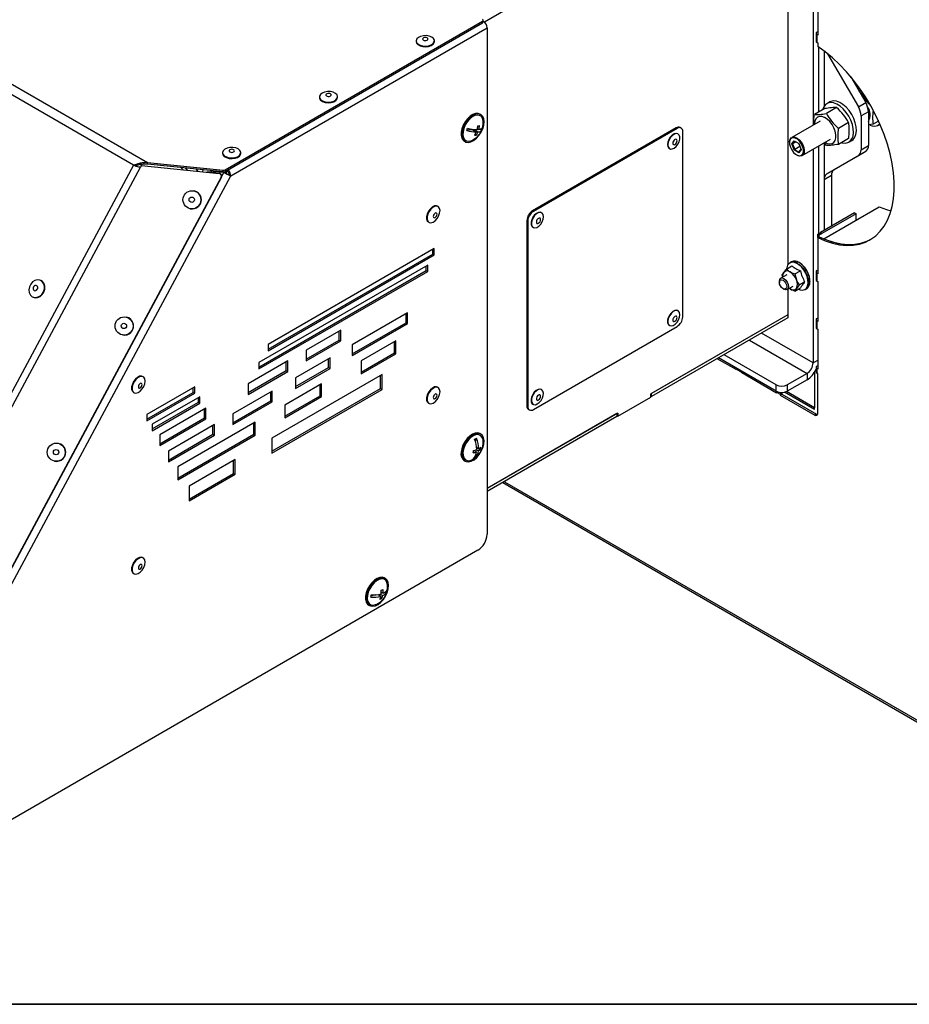
# Model space of a CAD drawing. Units: millimetres. Extents: x 75 to 6225, y 75 to 4380.
# Drawn here: x 3881 to 4222, y 75 to 452 of the extents above; entities that cross this region are included whole.
import ezdxf

# ---------------------------------------------------------------- set-up
doc = ezdxf.new("R2010")
doc.units = ezdxf.units.MM
doc.header["$LTSCALE"] = 15

msp = doc.modelspace()

# ---------------------------------------------------------------- linework, layer by layer
at = {"lineweight": 25}
for p, q in [((4175.578, 518.645), (4059.207, 451.465)), ((4185.301, 516.789), (4185.301, 411.992)), ((3793.57, 476.384), (3929.977, 397.638)), ((4175.578, 475.627), (4175.578, 358.386)), ((3924.667, 396.582), (3793.941, 472.048)), ((4187.069, 461.796), (4187.069, 446.445)), ((3959.855, 394.846), (4058.481, 451.782)), ((3959.855, 394.193), (4058.481, 451.129)), ((3961.979, 392.501), (4060.267, 449.241)), ((4058.481, 451.129), (4058.481, 451.782)), ((4058.774, 451.537), (4058.774, 452.191)), ((4058.774, 451.776), (4058.817, 451.752)), ((4058.774, 451.727), (4058.817, 451.752)), ((4060.267, 449.241), (4060.267, 255.149)), ((4186.415, 447.133), (4186.415, 444.194)), ((4186.796, 447.664), (4187.069, 447.821)), ((4187.069, 447.507), (4186.796, 447.664)), ((4187.069, 446.76), (4186.796, 446.603)), ((4186.796, 443.663), (4186.796, 446.603)), ((4187.069, 446.445), (4186.796, 446.603)), ((4033.061, 444.271), (4033.061, 444.027)), ((4040.061, 444.027), (4040.061, 444.271)), ((4186.796, 443.663), (4187.069, 443.506)), ((4187.069, 443.506), (4187.069, 442.17)), ((4187.422, 441.931), (4187.422, 416.969)), ((4189.544, 440.405), (4189.544, 419.279)), ((4190.875, 439.361), (4202.65, 418.965)), ((4199.743, 430.533), (4205.479, 420.598)), ((4202.493, 427.012), (4201.84, 426.736)), ((4202.441, 427.083), (4201.911, 426.777)), ((3995.938, 422.841), (3995.938, 422.596)), ((4002.938, 422.596), (4002.938, 422.841)), ((4203.444, 424.122), (4203.778, 424.168)), ((4204.285, 424.461), (4203.778, 424.168)), ((4191.658, 420.858), (4190.527, 420.205)), ((4202.65, 418.965), (4205.479, 420.598)), ((4057.857, 416.04), (4057.504, 416.244)), ((4189.741, 418.308), (4185.811, 416.039)), ((4194.337, 418.719), (4190.407, 416.45)), ((4206.514, 417.113), (4203.686, 415.481)), ((4203.686, 415.481), (4203.686, 402.532)), ((4206.514, 417.113), (4206.514, 404.165)), ((4187.968, 413.532), (4177.079, 407.245)), ((4185.867, 412.435), (4185.868, 412.319)), ((4198.934, 413.001), (4195.003, 410.732)), ((4208.374, 412.322), (4206.514, 412.063)), ((4210.17, 413.359), (4208.374, 412.322)), ((4210.238, 413.872), (4210.17, 413.359)), ((4210.34, 412.013), (4210.94, 412.36)), ((4054.74, 410.174), (4052.56, 410.111)), ((4054.74, 410.174), (4056.13, 409.372)), ((4055.379, 410.192), (4055.271, 409.868)), ((4057.934, 410.266), (4055.379, 410.192)), ((4055.379, 410.192), (4056.769, 409.39)), ((4055.662, 408.397), (4056.128, 408.128)), ((4056.518, 410.623), (4057.072, 410.303)), ((4058.01, 410.497), (4057.934, 410.266)), ((4057.934, 410.266), (4058.235, 410.092)), ((4132.798, 410.948), (4077.644, 379.108)), ((4133.152, 410.744), (4077.998, 378.904)), ((4133.152, 410.744), (4132.798, 410.948)), ((4133.504, 408.577), (4133.363, 408.659)), ((4134.652, 410.892), (4134.298, 411.096)), ((4135.273, 338.48), (4135.273, 409.519)), ((4051.504, 405.852), (4051.858, 405.647)), ((4176.25, 405.414), (4176.25, 405.251)), ((4177.141, 404.772), (4178.066, 406.016)), ((4178.013, 402.455), (4177.141, 404.772)), ((4177.446, 404.756), (4177.141, 404.772)), ((4178.285, 405.886), (4177.446, 404.756)), ((4178.834, 405.558), (4177.446, 404.756)), ((4177.446, 404.756), (4178.238, 402.65)), ((4178.066, 406.016), (4179.862, 404.944)), ((4179.762, 405.004), (4179.822, 404.846)), ((4179.768, 405), (4179.822, 404.846)), ((4179.822, 404.846), (4180.218, 403.793)), ((4179.862, 404.944), (4180.733, 402.627)), ((4181.078, 400.317), (4191.968, 406.603)), ((4187.422, 403.979), (4187.422, 370.381)), ((4190.407, 404.192), (4189.483, 405.169)), ((4189.544, 405.105), (4189.544, 371.597)), ((4198.934, 406.872), (4195.003, 404.603)), ((4199.026, 405.482), (4200.157, 406.135)), ((4203.686, 402.532), (4206.514, 404.165)), ((3958.815, 401.41), (3958.815, 401.165)), ((3965.815, 401.165), (3965.815, 401.41)), ((4130.113, 403.03), (4130.254, 402.948)), ((4178.013, 402.455), (4178.238, 402.65)), ((4179.809, 401.383), (4178.013, 402.455)), ((4180.218, 403.793), (4178.238, 402.65)), ((4178.238, 402.65), (4179.871, 401.675)), ((4178.937, 400.597), (4179.078, 400.515)), ((4180.733, 402.627), (4179.809, 401.383)), ((4179.809, 401.383), (4179.871, 401.675)), ((4179.871, 401.675), (4180.681, 402.766)), ((4180.218, 403.793), (4180.317, 403.733)), ((4185.301, 402.755), (4185.301, 320.868)), ((4202.65, 400.243), (4190.579, 393.272)), ((4205.479, 401.876), (4193.408, 394.905)), ((4205.479, 401.876), (4202.65, 400.243)), ((3924.667, 396.582), (3812.101, 187.235)), ((3927.66, 396.513), (3927.264, 396.051)), ((3927.66, 396.513), (3957.512, 393.479)), ((3929.977, 397.638), (3958.974, 394.686)), ((3929.977, 396.984), (3929.977, 397.638)), ((3958.974, 394.033), (3929.977, 396.984)), ((3927.233, 395.753), (3814.523, 186.137)), ((3845.306, 175.515), (3961.979, 392.501)), ((3927.052, 395.816), (3926.713, 395.923)), ((3927.054, 395.816), (3927.234, 395.762)), ((3927.233, 395.753), (3927.264, 396.051)), ((3942.873, 395.672), (3943.625, 394.89)), ((3945.326, 394.717), (3944.577, 395.498)), ((3959.215, 393.924), (3952.786, 393.959)), ((3957.733, 393.437), (3957.615, 393.462)), ((3959.254, 393.902), (3958.513, 392.525)), ((3958.974, 394.033), (3958.974, 394.686)), ((3959.254, 393.902), (3959.215, 393.924)), ((3959.332, 393.899), (3959.215, 393.924)), ((3959.372, 393.877), (3959.254, 393.902)), ((3959.372, 393.877), (3959.332, 393.899)), ((3959.855, 394.846), (3959.855, 394.193)), ((3960.529, 394.358), (3960.335, 394.47)), ((3960.37, 393.346), (3960.37, 394.45)), ((3960.529, 394.358), (3960.529, 394.583)), ((3961.979, 392.501), (3961.413, 392.827)), ((4192.372, 392.616), (4189.544, 390.983)), ((4190.579, 393.272), (4193.408, 394.905)), ((4192.372, 392.616), (4192.372, 373.23)), ((3958.277, 392.01), (3842.321, 176.357)), ((3958.394, 391.985), (3842.439, 176.332)), ((3958.394, 391.985), (3958.277, 392.01)), ((4189.544, 390.983), (4189.544, 371.597)), ((3947.889, 386.8), (3947.845, 386.81)), ((3946.393, 379.962), (3946.437, 379.953)), ((4041.475, 380.803), (4041.263, 380.926)), ((4077.644, 379.108), (4077.998, 378.904)), ((4081.178, 378.37), (4081.037, 378.452)), ((4201.211, 378.332), (4188.129, 370.781)), ((4201.777, 378.006), (4188.695, 370.454)), ((4189.402, 368.426), (4210.615, 380.672)), ((4201.211, 378.332), (4201.777, 378.006)), ((4201.777, 375.57), (4201.777, 378.006)), ((4037.763, 374.863), (4037.976, 374.741)), ((4075.876, 375.229), (4075.523, 375.434)), ((4075.523, 375.434), (4075.523, 304.394)), ((4075.876, 375.229), (4075.876, 304.19)), ((4077.787, 372.823), (4077.928, 372.741)), ((4187.069, 370.189), (4187.634, 369.862)), ((4187.069, 368.903), (4187.069, 370.189)), ((4187.634, 369.23), (4187.634, 369.862)), ((4188.129, 370.781), (4188.695, 370.454)), ((4187.069, 368.903), (4187.634, 369.23)), ((4187.069, 368.903), (4187.069, 354.993)), ((4039.964, 364.682), (3976.325, 327.943)), ((3976.325, 326.147), (4039.399, 362.559)), ((4039.399, 362.559), (4039.399, 364.355)), ((4039.399, 362.559), (4039.964, 362.232)), ((4039.964, 362.232), (4039.964, 364.682)), ((3976.325, 325.494), (4039.964, 362.232)), ((4176.977, 359.57), (4176.376, 359.222)), ((4037.515, 358.369), (3972.765, 320.989)), ((3972.765, 319.193), (4036.949, 356.245)), ((3972.765, 318.539), (4037.515, 355.919)), ((4036.949, 356.245), (4036.949, 358.042)), ((4036.949, 356.245), (4037.515, 355.919)), ((4037.515, 355.919), (4037.515, 358.369)), ((4173.449, 354.491), (4174.013, 355.507)), ((4175.082, 356.814), (4177.158, 358.013)), ((4178.348, 354.929), (4180.424, 356.128)), ((4178.348, 354.929), (4178.912, 352.679)), ((4186.415, 355.681), (4186.415, 352.741)), ((4186.796, 356.211), (4187.069, 356.369)), ((4187.069, 356.054), (4186.796, 356.211)), ((4187.069, 355.307), (4186.796, 355.15)), ((4186.796, 352.21), (4186.796, 355.15)), ((4187.069, 354.993), (4186.796, 355.15)), ((3889.146, 352.398), (3888.988, 352.471)), ((4172.361, 352.133), (4172.361, 351.725)), ((4175.212, 354.625), (4172.879, 353.278)), ((4173.636, 353.715), (4173.449, 354.491)), ((4179.981, 350.72), (4182.057, 351.919)), ((4186.796, 352.21), (4187.069, 352.053)), ((4187.069, 352.053), (4187.069, 336.702)), ((4173.775, 349.276), (4174.128, 349.071)), ((4175.379, 348.947), (4177.712, 350.295)), ((4175.578, 349.063), (4175.578, 338.761)), ((4176.462, 349.194), (4176.145, 349.39)), ((4176.462, 349.194), (4176.151, 349.393)), ((4178.348, 348.397), (4180.424, 349.595)), ((4179.981, 350.72), (4178.912, 349.413)), ((4182.275, 349.003), (4182.877, 349.35)), ((3886.05, 346.117), (3886.207, 346.044)), ((4029.758, 340.009), (4008.545, 327.763)), ((4029.192, 336.253), (4029.192, 339.683)), ((4029.758, 335.927), (4029.758, 340.009)), ((4133.504, 340.805), (4133.363, 340.886)), ((3921.866, 338.403), (3921.822, 338.412)), ((4008.545, 324.334), (4029.192, 336.253)), ((4008.545, 323.681), (4029.758, 335.927)), ((4029.192, 336.253), (4029.758, 335.927)), ((4175.578, 339.292), (4123.076, 308.983)), ((4175.578, 339.292), (4123.358, 309.146)), ((4175.578, 338.067), (4123.358, 307.922)), ((4175.578, 339.292), (4175.578, 338.067)), ((4186.415, 337.39), (4186.415, 334.451)), ((4186.796, 337.921), (4187.069, 338.078)), ((4187.069, 337.763), (4186.796, 337.921)), ((4187.069, 337.017), (4186.796, 336.859)), ((4186.796, 333.92), (4186.796, 336.859)), ((4187.069, 336.702), (4186.796, 336.859)), ((4004.105, 333.366), (3990.811, 325.691)), ((4003.539, 329.61), (4003.539, 333.039)), ((4004.105, 329.283), (4004.105, 333.366)), ((4077.998, 302.965), (4133.152, 334.805)), ((4130.113, 335.257), (4130.254, 335.175)), ((4185.301, 320.868), (4165.543, 332.274)), ((4186.796, 333.92), (4187.069, 333.763)), ((4187.069, 333.763), (4187.069, 318.412)), ((3920.37, 331.565), (3920.414, 331.555)), ((3990.811, 322.262), (4003.539, 329.61)), ((3990.811, 321.609), (4004.105, 329.283)), ((4003.539, 329.61), (4004.105, 329.283)), ((4025.267, 329.252), (4011.974, 321.577)), ((4024.702, 324.679), (4024.702, 328.925)), ((4025.267, 324.352), (4025.267, 329.252)), ((4160.876, 329.58), (4182.968, 316.826)), ((3976.325, 327.943), (3976.325, 325.494)), ((3990.811, 325.691), (3990.811, 321.609)), ((4008.545, 327.763), (4008.545, 323.681)), ((4011.974, 317.331), (4024.702, 324.679)), ((4024.702, 324.679), (4025.267, 324.352)), ((3983.779, 321.632), (3968.611, 312.876)), ((3972.765, 320.989), (3972.765, 318.539)), ((3983.213, 317.875), (3983.213, 321.305)), ((3983.779, 317.549), (3983.779, 321.632)), ((4000.023, 322.844), (3986.729, 315.169)), ((3999.457, 319.087), (3999.457, 322.517)), ((4000.023, 318.761), (4000.023, 322.844)), ((4011.974, 316.678), (4025.267, 324.352)), ((4011.974, 321.577), (4011.974, 316.678)), ((4155.791, 318.259), (4148.528, 322.452)), ((4171.159, 310.009), (4149.067, 322.762)), ((4171.159, 312.458), (4151.188, 323.987)), ((4185.301, 320.868), (4187.069, 321.888)), ((3968.611, 309.446), (3983.213, 317.875)), ((3968.611, 308.793), (3983.779, 317.549)), ((3983.213, 317.875), (3983.779, 317.549)), ((3986.729, 311.74), (3999.457, 319.087)), ((3986.729, 311.087), (4000.023, 318.761)), ((3999.457, 319.087), (4000.023, 318.761)), ((4155.791, 318.574), (4155.791, 318.259)), ((4155.791, 318.574), (4158.007, 317.295)), ((4158.272, 317.448), (4158.007, 317.295)), ((4158.007, 316.98), (4158.007, 317.295)), ((4158.545, 317.291), (4158.007, 316.98)), ((4185.846, 317.257), (4185.846, 303.661)), ((4186.415, 319.1), (4186.415, 317.467)), ((4186.796, 319.63), (4187.069, 319.788)), ((4187.069, 319.473), (4186.796, 319.63)), ((4187.069, 318.726), (4186.796, 318.569)), ((4186.796, 316.936), (4186.796, 318.569)), ((4187.069, 318.412), (4186.796, 318.569)), ((3928.338, 315.49), (3928.126, 315.613)), ((4019.96, 316.389), (3977.748, 292.02)), ((3986.729, 315.169), (3986.729, 311.087)), ((4019.395, 311), (4019.395, 316.063)), ((4019.96, 310.674), (4019.96, 316.389)), ((4171.3, 309.306), (4158.007, 316.98)), ((4182.968, 316.826), (4175.402, 312.458)), ((4182.968, 314.377), (4175.402, 310.009)), ((4182.968, 316.826), (4182.968, 314.377)), ((4187.069, 316.779), (4186.796, 316.936)), ((4187.069, 301.428), (4187.069, 316.779)), ((3924.626, 309.551), (3924.838, 309.428)), ((3948.108, 311.654), (3929.771, 301.069)), ((3929.771, 299.272), (3947.542, 309.531)), ((3947.542, 309.531), (3947.542, 311.328)), ((3947.542, 309.531), (3948.108, 309.205)), ((3948.108, 309.205), (3948.108, 311.654)), ((3977.845, 310.041), (3962.678, 301.285)), ((3968.611, 312.876), (3968.611, 308.793)), ((3977.28, 306.285), (3977.28, 309.714)), ((3977.748, 286.958), (4019.395, 311)), ((3977.748, 286.305), (4019.96, 310.674)), ((3977.845, 305.958), (3977.845, 310.041)), ((3996.789, 312.811), (3982.646, 304.647)), ((3996.223, 308.239), (3996.223, 312.485)), ((3996.789, 307.912), (3996.789, 312.811)), ((4019.395, 311), (4019.96, 310.674)), ((4041.475, 311.397), (4041.263, 311.52)), ((4081.178, 310.598), (4081.037, 310.679)), ((4171.159, 310.009), (4171.159, 312.458)), ((4171.3, 309.62), (4171.3, 309.306)), ((4171.3, 309.62), (4172.715, 308.804)), ((4185.846, 303.008), (4174.386, 309.624)), ((4185.846, 303.661), (4175.108, 309.86)), ((4175.402, 312.458), (4175.402, 310.009)), ((3929.771, 298.619), (3948.108, 309.205)), ((3950.086, 307.897), (3931.749, 297.311)), ((3931.749, 295.515), (3949.521, 305.774)), ((3949.521, 305.774), (3949.521, 307.571)), ((3949.521, 305.774), (3950.086, 305.448)), ((3950.086, 305.448), (3950.086, 307.897)), ((3962.678, 297.855), (3977.28, 306.285)), ((3962.678, 297.202), (3977.845, 305.958)), ((3977.28, 306.285), (3977.845, 305.958)), ((3982.646, 300.401), (3996.223, 308.239)), ((3982.646, 299.748), (3996.789, 307.912)), ((3996.223, 308.239), (3996.789, 307.912)), ((4110.348, 300.411), (4123.076, 307.758)), ((4123.076, 307.758), (4123.076, 308.983)), ((4123.076, 308.085), (4123.358, 307.922)), ((4123.358, 307.922), (4123.358, 309.146)), ((4173.28, 309.131), (4172.715, 308.804)), ((4173.28, 308.816), (4172.715, 308.489)), ((4172.715, 308.804), (4172.715, 308.489)), ((4172.715, 308.489), (4186.008, 300.815)), ((4173.28, 309.131), (4173.28, 308.816)), ((4173.28, 308.816), (4186.574, 301.142)), ((3931.749, 294.862), (3950.086, 305.448)), ((3952.395, 303.514), (3934.717, 293.309)), ((3951.829, 299.758), (3951.829, 303.187)), ((3952.395, 299.431), (3952.395, 303.514)), ((3982.646, 304.647), (3982.646, 299.748)), ((4037.763, 305.457), (4037.976, 305.335)), ((4075.523, 304.394), (4075.876, 304.19)), ((4076.144, 303.021), (4076.498, 302.817)), ((4077.787, 305.05), (4077.928, 304.968)), ((4185.846, 303.008), (4185.846, 303.661)), ((3929.771, 301.069), (3929.771, 298.619)), ((3934.717, 289.879), (3951.829, 299.758)), ((3934.717, 289.226), (3952.395, 299.431)), ((3951.829, 299.758), (3952.395, 299.431)), ((3962.678, 301.285), (3962.678, 297.202)), ((4110.348, 301.635), (4060.267, 272.724)), ((4110.065, 301.472), (4060.267, 272.724)), ((4110.065, 300.247), (4060.267, 271.5)), ((4110.065, 301.472), (4110.065, 300.247)), ((4110.065, 300.574), (4110.348, 300.411)), ((4110.348, 301.635), (4110.348, 300.411)), ((4186.574, 301.142), (4186.008, 300.815)), ((3931.749, 297.311), (3931.749, 294.862)), ((3955.692, 297.252), (3938.014, 287.047)), ((3971.319, 298.108), (3941.641, 280.975)), ((3955.126, 293.496), (3955.126, 296.925)), ((3955.692, 293.169), (3955.692, 297.252)), ((3970.753, 293.535), (3970.753, 297.781)), ((3971.319, 293.208), (3971.319, 298.108)), ((3934.717, 293.309), (3934.717, 289.226)), ((3938.014, 283.617), (3955.126, 293.496)), ((3938.014, 282.964), (3955.692, 293.169)), ((3941.641, 276.729), (3970.753, 293.535)), ((3941.641, 276.076), (3971.319, 293.208)), ((3955.126, 293.496), (3955.692, 293.169)), ((3970.753, 293.535), (3971.319, 293.208)), ((3977.748, 292.02), (3977.748, 286.305)), ((4055.837, 291.811), (4055.762, 290.849)), ((4057.857, 293.559), (4057.504, 293.763)), ((3895.843, 290.006), (3895.799, 290.015)), ((3938.014, 287.047), (3938.014, 282.964)), ((4055.299, 287.295), (4056.216, 286.766)), ((4055.486, 287.347), (4055.474, 287.194)), ((4056.122, 287.555), (4056.919, 287.095)), ((4056.264, 288.363), (4056.986, 287.946)), ((4056.382, 288.296), (4056.271, 288.244)), ((4057.172, 288.052), (4057.79, 287.696)), ((3894.347, 283.167), (3894.391, 283.158)), ((3963.605, 283.856), (3945.928, 273.651)), ((3963.04, 278.467), (3963.04, 283.53)), ((3963.605, 278.141), (3963.605, 283.856)), ((4051.504, 283.37), (4051.858, 283.166)), ((4055.312, 284.462), (4055.563, 284.317)), ((3941.641, 280.975), (3941.641, 276.076)), ((3945.928, 268.589), (3963.04, 278.467)), ((3945.928, 267.936), (3963.605, 278.141)), ((3963.04, 278.467), (3963.605, 278.141)), ((3945.928, 273.651), (3945.928, 267.936)), ((4066.279, 274.97), (4294.603, 143.162)), ((4066.879, 275.317), (4293.453, 144.519)), ((4056.731, 249.025), (3845.306, 126.972)), ((3928.338, 246.084), (3928.126, 246.207)), ((3924.626, 240.145), (3924.838, 240.022)), ((4021.194, 238.221), (4020.84, 238.425)), ((4017.295, 231.955), (4015.717, 231.389)), ((4018.458, 232.07), (4019.525, 231.455)), ((4018.772, 232.123), (4018.74, 231.908)), ((4019.299, 232.236), (4020.219, 231.704)), ((4019.344, 230.779), (4019.837, 230.494)), ((4019.848, 232.873), (4019.685, 232.814)), ((4019.689, 232.964), (4020.351, 232.582)), ((4021.655, 233.478), (4021.91, 233.331)), ((4014.841, 228.033), (4015.194, 227.829)), ((4017.473, 228.195), (4017.728, 228.297)), ((2475, 75), (6225, 75))]:
    msp.add_line(p, q, dxfattribs=at)
at = {"color": 7, "linetype": 'Continuous', "lineweight": 35}
msp.add_line((75, 75), (6225, 75), dxfattribs=at)
at = {"lineweight": 25, "flags": 128}
for points in [[(4039.036, 445.7), (4038.098, 446.087), (4036.994, 446.276), (4035.843, 446.249), (4034.77, 446.007), (4033.89, 445.577), (4033.301, 445.006), (4033.064, 444.355), (4033.207, 443.695), (4033.713, 443.097), (4034.527, 442.627), (4035.562, 442.335), (4036.706, 442.253), (4037.833, 442.389), (4038.823, 442.73), (4039.568, 443.237), (4039.987, 443.857), (4040.034, 444.521), (4039.705, 445.159), (4039.036, 445.7)], [(4037.288, 445.426), (4036.954, 445.554), (4036.561, 445.599), (4036.168, 445.554), (4035.835, 445.426), (4035.612, 445.233), (4035.534, 445.006), (4035.612, 444.779), (4035.835, 444.587), (4036.168, 444.458), (4036.561, 444.413), (4036.954, 444.458), (4037.288, 444.587), (4037.51, 444.779), (4037.588, 445.006), (4037.51, 445.233), (4037.288, 445.426)], [(4033.061, 444.027), (4033.207, 443.45), (4033.713, 442.852), (4034.527, 442.382), (4035.562, 442.09), (4036.706, 442.008), (4037.833, 442.144), (4038.823, 442.485), (4039.568, 442.992), (4039.987, 443.612), (4040.061, 444.027)], [(4187.069, 368.903), (4189.925, 367.663), (4192.738, 366.743), (4195.484, 366.153), (4198.141, 365.897), (4200.687, 365.976), (4203.102, 366.391), (4205.365, 367.138), (4207.458, 368.211), (4209.364, 369.601), (4211.067, 371.296), (4212.554, 373.284), (4213.812, 375.547), (4214.831, 378.067), (4215.603, 380.823), (4216.121, 383.793), (4216.381, 386.953), (4216.381, 390.277), (4216.121, 393.737), (4215.603, 397.305), (4214.831, 400.952), (4213.812, 404.649), (4212.554, 408.364), (4211.067, 412.068), (4209.364, 415.731), (4207.458, 419.321), (4205.365, 422.811), (4203.102, 426.17), (4200.687, 429.373), (4198.141, 432.393), (4195.484, 435.204), (4192.738, 437.784), (4189.925, 440.113), (4187.069, 442.17)], [(4000.419, 420.901), (4001.457, 421.19), (4002.276, 421.658), (4002.787, 422.254), (4002.936, 422.914), (4002.705, 423.565), (4002.121, 424.138), (4001.246, 424.571), (4000.174, 424.816), (3999.024, 424.847), (3997.918, 424.661), (3996.976, 424.277), (3996.302, 423.738), (3995.967, 423.101), (3996.009, 422.437), (3996.422, 421.816), (3997.162, 421.306), (3998.148, 420.962), (3999.275, 420.822), (4000.419, 420.901)], [(3999.726, 423.006), (4000.081, 423.113), (4000.339, 423.291), (4000.459, 423.511), (4000.424, 423.742), (4000.239, 423.947), (3999.932, 424.096), (3999.549, 424.165), (3999.15, 424.145), (3998.795, 424.038), (3998.537, 423.861), (3998.417, 423.64), (3998.452, 423.409), (3998.637, 423.204), (3998.944, 423.056), (3999.327, 422.986), (3999.726, 423.006)], [(3995.938, 422.596), (3996.009, 422.192), (3996.422, 421.571), (3997.162, 421.061), (3998.148, 420.717), (3999.275, 420.578), (4000.419, 420.656)], [(4000.419, 420.656), (4001.457, 420.945), (4002.276, 421.413), (4002.787, 422.009), (4002.938, 422.596)], [(4196.182, 405.284), (4196.42, 405.218), (4197.586, 405.086), (4198.629, 405.292), (4199.504, 405.829), (4200.172, 406.672), (4200.605, 407.784), (4200.783, 409.118), (4200.698, 410.615), (4200.354, 412.209), (4199.767, 413.831), (4198.961, 415.409), (4197.973, 416.876), (4196.845, 418.166), (4195.626, 419.224), (4194.371, 420.002), (4193.133, 420.468), (4191.967, 420.601), (4190.923, 420.395), (4190.048, 419.858), (4189.38, 419.015), (4188.948, 417.902), (4188.933, 417.841)], [(4200.157, 406.135), (4200.635, 406.482), (4201.304, 407.325), (4201.736, 408.437), (4201.914, 409.771), (4201.829, 411.268), (4201.485, 412.862), (4200.898, 414.484), (4200.093, 416.062), (4199.104, 417.529), (4197.976, 418.819), (4196.758, 419.877), (4195.502, 420.655), (4194.264, 421.121), (4193.098, 421.254), (4192.055, 421.048), (4191.658, 420.858)], [(4057.504, 416.244), (4056.79, 416.495), (4055.83, 416.467), (4054.786, 416.099), (4053.724, 415.413), (4052.711, 414.454), (4051.811, 413.28), (4051.081, 411.966), (4050.565, 410.594), (4050.297, 409.251), (4050.293, 408.02), (4050.554, 406.98), (4051.063, 406.196), (4051.504, 405.852)], [(4053.037, 405.367), (4054.047, 405.567), (4055.109, 406.098), (4056.154, 406.927), (4057.118, 408.003), (4057.94, 409.256), (4058.568, 410.61), (4058.963, 411.978), (4059.1, 413.275), (4058.971, 414.419), (4058.583, 415.339), (4057.961, 415.976), (4057.144, 416.291), (4056.183, 416.263), (4055.139, 415.895), (4054.078, 415.209), (4053.065, 414.249), (4052.165, 413.076), (4051.434, 411.762), (4050.918, 410.39), (4050.65, 409.047), (4050.646, 407.816), (4050.907, 406.776), (4051.416, 405.992), (4052.141, 405.512), (4053.037, 405.367)], [(4058.718, 413.612), (4058.521, 414.465), (4058.059, 415.242), (4057.378, 415.719), (4056.526, 415.864), (4055.56, 415.666), (4054.546, 415.14), (4053.553, 414.322), (4052.65, 413.266), (4051.896, 412.045), (4051.345, 410.743), (4051.032, 409.447), (4050.981, 408.246), (4051.194, 407.223), (4051.656, 406.446), (4052.337, 405.969), (4053.189, 405.824)], [(4189.868, 405.391), (4190.736, 404.972), (4191.714, 404.774), (4192.582, 404.909), (4193.286, 405.368), (4193.781, 406.123), (4194.037, 407.125), (4194.037, 408.312), (4193.781, 409.61), (4193.286, 410.936), (4192.582, 412.208), (4191.714, 413.345), (4190.736, 414.276), (4189.71, 414.943), (4188.701, 415.303), (4187.77, 415.335), (4186.978, 415.035), (4186.374, 414.424), (4185.996, 413.539), (4185.867, 412.435), (4185.867, 412.435)], [(4056.769, 409.39), (4057.073, 409.423), (4057.346, 409.473), (4057.585, 409.539), (4057.789, 409.62), (4057.956, 409.717), (4058.087, 409.828), (4058.18, 409.953), (4058.235, 410.092)], [(4058.538, 411.005), (4058.484, 410.866), (4058.391, 410.741), (4058.26, 410.63), (4058.092, 410.533), (4057.888, 410.452), (4057.649, 410.386), (4057.377, 410.336), (4057.072, 410.303)], [(4133.363, 408.659), (4133.32, 408.683), (4132.693, 408.81), (4131.962, 408.615), (4131.208, 408.121), (4130.51, 407.38), (4129.946, 406.472), (4129.576, 405.496), (4129.44, 404.559), (4129.553, 403.76), (4129.903, 403.187), (4130.113, 403.03)], [(4133.461, 408.601), (4132.834, 408.728), (4132.104, 408.534), (4131.349, 408.039), (4130.652, 407.298), (4130.087, 406.39), (4129.717, 405.415), (4129.581, 404.477), (4129.694, 403.678), (4130.044, 403.106), (4130.593, 402.821), (4131.281, 402.855), (4132.034, 403.204), (4132.77, 403.831), (4133.41, 404.667), (4133.883, 405.621), (4134.14, 406.591), (4134.151, 407.471), (4133.917, 408.166), (4133.461, 408.601)], [(4053.189, 405.824), (4054.155, 406.021), (4054.391, 406.116)], [(4132.867, 406.529), (4132.597, 406.57), (4132.282, 406.45), (4131.971, 406.189), (4131.71, 405.826), (4131.539, 405.416), (4131.485, 405.021), (4131.556, 404.702), (4131.74, 404.507), (4132.01, 404.466), (4132.325, 404.585), (4132.636, 404.847), (4132.897, 405.21), (4133.067, 405.62), (4133.122, 406.015), (4133.051, 406.334), (4132.867, 406.529)], [(4176.25, 405.414), (4176.262, 405.707), (4176.464, 406.536), (4176.898, 407.12), (4177.525, 407.407), (4178.291, 407.373), (4179.127, 407.019), (4179.958, 406.378), (4180.711, 405.505), (4181.32, 404.48), (4181.729, 403.393), (4181.902, 402.34), (4181.825, 401.415), (4181.504, 400.7), (4180.967, 400.259), (4180.262, 400.132), (4179.452, 400.328), (4179.078, 400.515)], [(4176.588, 403.551), (4177.105, 402.487), (4177.802, 401.542), (4178.611, 400.808), (4179.451, 400.357), (4180.241, 400.234), (4180.903, 400.449), (4181.373, 400.983), (4181.604, 401.783), (4181.574, 402.77), (4181.287, 403.849), (4180.769, 404.912), (4180.072, 405.857), (4179.263, 406.591), (4178.423, 407.042), (4177.633, 407.165), (4176.971, 406.95), (4176.501, 406.416), (4176.27, 405.616), (4176.3, 404.629), (4176.588, 403.551)], [(3958.815, 401.165), (3958.96, 400.589), (3959.466, 399.991), (3960.281, 399.521), (3961.316, 399.229), (3962.46, 399.146), (3963.587, 399.283), (3964.577, 399.623), (3965.322, 400.131), (3965.74, 400.75), (3965.815, 401.165)], [(3964.79, 402.839), (3963.852, 403.225), (3962.748, 403.415), (3961.597, 403.388), (3960.523, 403.146), (3959.644, 402.716), (3959.054, 402.145), (3958.818, 401.494), (3958.96, 400.834), (3959.466, 400.236), (3960.281, 399.766), (3961.316, 399.474), (3962.46, 399.391), (3963.587, 399.528), (3964.577, 399.868), (3965.322, 400.376), (3965.74, 400.995), (3965.788, 401.66), (3965.459, 402.297), (3964.79, 402.839)], [(3963.041, 402.564), (3962.708, 402.693), (3962.315, 402.738), (3961.922, 402.693), (3961.589, 402.564), (3961.366, 402.372), (3961.288, 402.145), (3961.366, 401.918), (3961.589, 401.726), (3961.922, 401.597), (3962.315, 401.552), (3962.708, 401.597), (3963.041, 401.726), (3963.264, 401.918), (3963.342, 402.145), (3963.264, 402.372), (3963.041, 402.564)], [(3948.688, 395.08), (3949.155, 394.466), (3949.31, 394.312)], [(3951.16, 394.124), (3951.234, 394.26), (3951.353, 394.809)], [(3954.644, 393.949), (3954.589, 394.298), (3954.555, 394.483)], [(3959.682, 393.709), (3959.994, 394.25), (3960.008, 394.281)], [(4041.263, 380.926), (4040.867, 381.068), (4040.121, 381.016), (4039.309, 380.625), (4038.519, 379.938), (4037.837, 379.029), (4037.337, 377.998), (4037.072, 376.956), (4037.072, 376.015), (4037.337, 375.278), (4037.763, 374.863)], [(4042.2, 379.201), (4042.066, 380.051), (4041.678, 380.655), (4041.079, 380.946), (4040.333, 380.893), (4039.521, 380.502), (4038.731, 379.815), (4038.049, 378.907), (4037.549, 377.876), (4037.284, 376.833), (4037.284, 375.892), (4037.549, 375.155), (4038.049, 374.702), (4038.731, 374.581), (4039.521, 374.806), (4040.333, 375.352), (4041.079, 376.161), (4041.678, 377.144), (4042.066, 378.195), (4042.2, 379.201)], [(4041.088, 377.824), (4041.033, 378.113), (4040.875, 378.294), (4040.64, 378.34), (4040.362, 378.243), (4040.084, 378.019), (4039.848, 377.701), (4039.691, 377.338), (4039.635, 376.985), (4039.691, 376.696), (4039.848, 376.515), (4040.084, 376.469), (4040.362, 376.566), (4040.64, 376.79), (4040.875, 377.108), (4041.033, 377.471), (4041.088, 377.824)], [(4081.037, 378.452), (4080.669, 378.585), (4079.976, 378.536), (4079.222, 378.173), (4078.489, 377.535), (4077.855, 376.691), (4077.391, 375.734), (4077.145, 374.766), (4077.145, 373.892), (4077.391, 373.208), (4077.787, 372.823)], [(4081.851, 376.882), (4081.727, 377.672), (4081.367, 378.233), (4080.81, 378.503), (4080.117, 378.454), (4079.363, 378.091), (4078.63, 377.453), (4077.997, 376.61), (4077.532, 375.652), (4077.286, 374.684), (4077.286, 373.81), (4077.532, 373.126), (4077.997, 372.705), (4078.63, 372.593), (4079.363, 372.801), (4080.117, 373.309), (4080.81, 374.06), (4081.367, 374.973), (4081.727, 375.949), (4081.851, 376.882)], [(4210.615, 380.672), (4213.427, 379.636), (4215.172, 379.147)], [(4080.796, 375.783), (4080.734, 376.109), (4080.556, 376.313), (4080.291, 376.365), (4079.977, 376.256), (4079.664, 376.003), (4079.399, 375.645), (4079.221, 375.236), (4079.159, 374.838), (4079.221, 374.513), (4079.399, 374.308), (4079.664, 374.257), (4079.977, 374.366), (4080.291, 374.618), (4080.556, 374.977), (4080.734, 375.386), (4080.796, 375.783)], [(4187.634, 369.23), (4190.491, 367.989), (4193.304, 367.07), (4196.05, 366.48), (4198.707, 366.223), (4201.253, 366.303), (4203.667, 366.718), (4205.93, 367.465), (4207.373, 368.159)], [(4189.402, 368.426), (4192.214, 367.389), (4194.968, 366.674), (4197.644, 366.287), (4200.219, 366.229), (4202.672, 366.503), (4204.985, 367.106), (4207.137, 368.033), (4207.373, 368.159)], [(4179.6, 349.119), (4180.3, 348.85), (4181.265, 348.734), (4182.106, 348.954), (4182.768, 349.496), (4183.21, 350.326), (4183.405, 351.392), (4183.34, 352.627), (4183.019, 353.953), (4182.462, 355.287), (4181.705, 356.545), (4180.795, 357.649), (4179.789, 358.528), (4178.75, 359.127), (4177.744, 359.41), (4176.834, 359.357), (4176.076, 358.973), (4175.52, 358.282), (4175.199, 357.327), (4175.139, 356.847)], [(4179.326, 358.93), (4180.363, 358.18), (4181.335, 357.174), (4182.182, 355.976), (4182.848, 354.661), (4183.293, 353.311), (4183.489, 352.012), (4183.424, 350.844), (4183.1, 349.882), (4182.54, 349.186), (4182.275, 349.003)], [(4182.877, 349.35), (4183.142, 349.533), (4183.702, 350.229), (4184.025, 351.191), (4184.091, 352.359), (4183.895, 353.658), (4183.449, 355.008), (4182.783, 356.323), (4181.937, 357.521), (4180.965, 358.527), (4179.927, 359.277)], [(3890.466, 350.293), (3890.168, 351.292), (3889.583, 352.075), (3888.775, 352.557), (3887.83, 352.685), (3886.852, 352.445), (3885.945, 351.864), (3885.21, 351.004), (3884.724, 349.96), (3884.542, 348.843), (3884.682, 347.774), (3885.129, 346.871), (3885.836, 346.23), (3886.725, 345.921), (3887.699, 345.978), (3888.655, 346.394), (3889.487, 347.124), (3890.106, 348.089), (3890.445, 349.185), (3890.466, 350.293)], [(4172.361, 352.133), (4172.496, 352.837), (4172.879, 353.278), (4173.452, 353.389), (4174.129, 353.154), (4174.805, 352.608), (4175.379, 351.834), (4175.762, 350.951), (4175.897, 350.092), (4175.762, 349.389), (4175.379, 348.948), (4174.805, 348.836), (4174.129, 349.071), (4174.128, 349.071)], [(4172.361, 351.725), (4172.469, 352.288), (4172.775, 352.641), (4173.234, 352.73), (4173.775, 352.542), (4174.316, 352.105), (4174.775, 351.486), (4175.082, 350.779), (4175.189, 350.092), (4175.082, 349.529), (4174.775, 349.176), (4174.316, 349.087), (4173.775, 349.275), (4173.234, 349.712), (4172.775, 350.331), (4172.469, 351.038), (4172.361, 351.725)], [(4184.098, 352.229), (4184.099, 352.136), (4184.099, 352.094)], [(3887.911, 349.806), (3887.797, 350.148), (3887.569, 350.393), (3887.262, 350.505), (3886.921, 350.465), (3886.6, 350.28), (3886.346, 349.979), (3886.199, 349.606), (3886.181, 349.219), (3886.295, 348.877), (3886.523, 348.632), (3886.83, 348.521), (3887.171, 348.56), (3887.492, 348.745), (3887.746, 349.047), (3887.893, 349.419), (3887.911, 349.806)], [(3886.207, 346.044), (3886.882, 345.848), (3887.857, 345.905), (3888.812, 346.321), (3889.645, 347.051), (3890.264, 348.016), (3890.602, 349.112), (3890.624, 350.22)], [(4133.363, 340.886), (4132.995, 341.019), (4132.302, 340.97), (4131.548, 340.607), (4130.815, 339.969), (4130.181, 339.125), (4129.717, 338.168), (4129.471, 337.2), (4129.471, 336.326), (4129.717, 335.642), (4130.113, 335.257)], [(4134.177, 339.317), (4134.053, 340.106), (4133.693, 340.667), (4133.136, 340.937), (4132.443, 340.888), (4131.689, 340.525), (4130.956, 339.887), (4130.323, 339.044), (4129.858, 338.086), (4129.612, 337.118), (4129.612, 336.245), (4129.858, 335.56), (4130.323, 335.139), (4130.956, 335.027), (4131.689, 335.236), (4132.443, 335.743), (4133.136, 336.494), (4133.693, 337.407), (4134.053, 338.383), (4134.177, 339.317)], [(4133.122, 338.218), (4133.06, 338.543), (4132.882, 338.747), (4132.617, 338.799), (4132.303, 338.69), (4131.99, 338.437), (4131.725, 338.079), (4131.547, 337.67), (4131.485, 337.273), (4131.547, 336.947), (4131.725, 336.743), (4131.99, 336.691), (4132.303, 336.8), (4132.617, 337.053), (4132.882, 337.411), (4133.06, 337.82), (4133.122, 338.218)], [(4155.791, 318.574), (4155.809, 318.791), (4155.822, 318.863)], [(4158.037, 317.584), (4158.024, 317.512), (4158.007, 317.295)], [(3928.126, 315.613), (3927.73, 315.756), (3926.984, 315.703), (3926.172, 315.312), (3925.382, 314.625), (3924.7, 313.717), (3924.2, 312.685), (3923.935, 311.643), (3923.935, 310.702), (3924.2, 309.965), (3924.626, 309.551)], [(3929.063, 313.888), (3928.929, 314.739), (3928.541, 315.342), (3927.942, 315.633), (3927.196, 315.58), (3926.384, 315.189), (3925.594, 314.503), (3924.912, 313.594), (3924.412, 312.563), (3924.147, 311.52), (3924.147, 310.58), (3924.412, 309.843), (3924.912, 309.389), (3925.594, 309.268), (3926.384, 309.493), (3927.196, 310.04), (3927.942, 310.848), (3928.541, 311.831), (3928.929, 312.883), (3929.063, 313.888)], [(3927.951, 312.511), (3927.896, 312.8), (3927.738, 312.982), (3927.503, 313.027), (3927.225, 312.931), (3926.947, 312.706), (3926.711, 312.388), (3926.554, 312.025), (3926.498, 311.673), (3926.554, 311.383), (3926.711, 311.202), (3926.947, 311.156), (3927.225, 311.253), (3927.503, 311.477), (3927.738, 311.795), (3927.896, 312.158), (3927.951, 312.511)], [(4041.263, 311.52), (4040.867, 311.662), (4040.121, 311.61), (4039.309, 311.219), (4038.519, 310.532), (4037.837, 309.623), (4037.337, 308.592), (4037.072, 307.55), (4037.072, 306.609), (4037.337, 305.872), (4037.763, 305.457)], [(4042.2, 309.795), (4042.066, 310.645), (4041.678, 311.249), (4041.079, 311.54), (4040.333, 311.487), (4039.521, 311.096), (4038.731, 310.409), (4038.049, 309.501), (4037.549, 308.47), (4037.284, 307.427), (4037.284, 306.486), (4037.549, 305.749), (4038.049, 305.296), (4038.731, 305.175), (4039.521, 305.4), (4040.333, 305.946), (4041.079, 306.755), (4041.678, 307.738), (4042.066, 308.789), (4042.2, 309.795)], [(4081.037, 310.679), (4080.53, 310.828), (4079.818, 310.711), (4079.062, 310.285), (4078.343, 309.597), (4077.74, 308.721), (4077.319, 307.752), (4077.124, 306.796), (4077.177, 305.955), (4077.473, 305.321), (4077.787, 305.05)], [(4081.846, 309.293), (4081.669, 310.04), (4081.263, 310.543), (4080.672, 310.747), (4079.959, 310.629), (4079.203, 310.203), (4078.484, 309.515), (4077.882, 308.639), (4077.46, 307.67), (4077.265, 306.714), (4077.319, 305.873), (4077.614, 305.239), (4078.119, 304.881), (4078.78, 304.837), (4079.525, 305.113), (4080.273, 305.678), (4080.942, 306.471), (4081.461, 307.406), (4081.774, 308.382), (4081.846, 309.293)], [(4171.3, 309.62), (4171.318, 309.838), (4171.337, 309.938)], [(4041.088, 308.418), (4041.033, 308.707), (4040.875, 308.888), (4040.64, 308.934), (4040.362, 308.837), (4040.084, 308.613), (4039.848, 308.295), (4039.691, 307.932), (4039.635, 307.579), (4039.691, 307.29), (4039.848, 307.109), (4040.084, 307.063), (4040.362, 307.16), (4040.64, 307.384), (4040.875, 307.702), (4041.033, 308.065), (4041.088, 308.418)], [(4080.794, 308.076), (4080.71, 308.383), (4080.514, 308.561), (4080.237, 308.584), (4079.92, 308.448), (4079.612, 308.173), (4079.359, 307.801), (4079.201, 307.389), (4079.161, 307), (4079.245, 306.693), (4079.441, 306.514), (4079.718, 306.492), (4080.035, 306.628), (4080.343, 306.903), (4080.596, 307.275), (4080.754, 307.687), (4080.794, 308.076)], [(4057.504, 293.763), (4056.666, 294.03), (4055.69, 293.955), (4054.64, 293.542), (4053.581, 292.816), (4052.58, 291.823), (4051.7, 290.625), (4050.996, 289.298), (4050.513, 287.925), (4050.28, 286.592)], [(4050.634, 286.388), (4050.667, 285.18), (4050.963, 284.171), (4051.504, 283.426), (4052.255, 282.991), (4053.17, 282.893), (4054.191, 283.14), (4055.254, 283.714), (4056.292, 284.58), (4057.24, 285.684), (4058.038, 286.957), (4058.637, 288.317), (4058.997, 289.681), (4059.098, 290.962), (4058.932, 292.079), (4058.511, 292.963), (4057.859, 293.558), (4057.019, 293.826), (4056.044, 293.751), (4054.993, 293.338), (4053.934, 292.612), (4052.934, 291.619), (4052.054, 290.421), (4051.35, 289.094), (4050.867, 287.721), (4050.634, 286.388)], [(4058.718, 291.131), (4058.693, 291.323), (4058.395, 292.272), (4057.856, 292.954), (4057.112, 293.323), (4056.215, 293.355), (4055.226, 293.046), (4054.211, 292.418), (4053.241, 291.514), (4052.38, 290.395), (4051.689, 289.137), (4051.213, 287.827), (4050.986, 286.553)], [(4050.986, 286.553), (4051.022, 285.402), (4051.32, 284.454), (4051.859, 283.771), (4052.603, 283.402), (4053.5, 283.37), (4054.391, 283.635)], [(3928.126, 246.207), (3927.73, 246.35), (3926.984, 246.297), (3926.172, 245.906), (3925.382, 245.219), (3924.7, 244.311), (3924.2, 243.279), (3923.935, 242.237), (3923.935, 241.296), (3924.2, 240.559), (3924.626, 240.145)], [(3929.063, 244.482), (3928.929, 245.333), (3928.541, 245.936), (3927.942, 246.227), (3927.196, 246.174), (3926.384, 245.783), (3925.594, 245.097), (3924.912, 244.188), (3924.412, 243.157), (3924.147, 242.114), (3924.147, 241.174), (3924.412, 240.437), (3924.912, 239.983), (3925.594, 239.862), (3926.384, 240.087), (3927.196, 240.634), (3927.942, 241.442), (3928.541, 242.425), (3928.929, 243.477), (3929.063, 244.482)], [(3927.951, 243.105), (3927.896, 243.394), (3927.738, 243.576), (3927.503, 243.621), (3927.225, 243.525), (3926.947, 243.3), (3926.711, 242.983), (3926.554, 242.619), (3926.498, 242.267), (3926.554, 241.978), (3926.711, 241.796), (3926.947, 241.75), (3927.225, 241.847), (3927.503, 242.071), (3927.738, 242.389), (3927.896, 242.752), (3927.951, 243.105)], [(4020.84, 238.425), (4020.107, 238.679), (4019.144, 238.644), (4018.099, 238.268), (4017.038, 237.576), (4016.027, 236.611), (4015.13, 235.433), (4014.403, 234.117), (4013.893, 232.745), (4013.63, 231.403), (4013.632, 230.176), (4013.899, 229.141), (4014.413, 228.363), (4014.841, 228.033)], [(4017.407, 227.756), (4018.468, 228.294), (4019.513, 229.13), (4020.474, 230.21), (4021.292, 231.467), (4021.916, 232.821), (4022.305, 234.189), (4022.437, 235.484), (4022.301, 236.624), (4021.908, 237.537), (4021.281, 238.168), (4020.461, 238.475), (4019.497, 238.44), (4018.452, 238.064), (4017.391, 237.372), (4016.38, 236.407), (4015.483, 235.229), (4014.757, 233.913), (4014.246, 232.541), (4013.984, 231.199), (4013.986, 229.972), (4014.252, 228.937), (4014.766, 228.159), (4015.496, 227.686), (4016.395, 227.549), (4017.407, 227.756)], [(4022.055, 235.793), (4021.864, 236.629), (4021.406, 237.411), (4020.73, 237.894), (4019.88, 238.045), (4018.915, 237.854), (4017.902, 237.335), (4016.908, 236.521), (4016.002, 235.469), (4015.245, 234.251), (4014.689, 232.949), (4014.372, 231.652), (4014.316, 230.449), (4014.524, 229.421), (4014.982, 228.639), (4015.658, 228.156), (4016.508, 228.005), (4017.473, 228.195), (4017.473, 228.195)]]:
    msp.add_lwpolyline(points, dxfattribs=at)
at = {"lineweight": 25}
for centre, radius in [((3947.088, 383.361), 3.477), ((3946.977, 383.407), 1.021), ((3921.068, 335.007), 3.49), ((3920.956, 335.022), 1.024), ((3895.045, 286.61), 3.49), ((3894.933, 286.625), 1.024)]:
    msp.add_circle(centre, radius, dxfattribs=at)
for centre, radius, start, end in [((4058.327, 452.191), 0.437, 290.78342, 69.21658), ((4058.274, 451.587), 0.503, 294.37466, 354.3052), ((4057.12, 449.098), 3.15, 2.60548, 57.39452), ((4186.998, 447.133), 0.568, 110.78342, 249.21658), ((4187.066, 444.259), 0.654, 185.6948, 245.62534), ((4196.476, 415.234), 7.214, 1.9565, 31.14373), ((4199.304, 416.867), 7.214, 1.9565, 31.14373), ((4201.922, 415.948), 5.251, 331.00396, 35.58732), ((4047.696, 412.641), 9.049, 344.90828, 354.42068), ((4056.83, 418.437), 6.678, 268.90612, 274.39073), ((4048.335, 412.659), 9.049, 344.90828, 354.42068), ((4051.463, 412.803), 7.3, 345.69661, 6.36021), ((4208.612, 415.159), 3.556, 243.10758, 310.15444), ((4046.35, 412.473), 6.644, 337.46203, 345.76388), ((4056.768, 425.8), 16.441, 254.90526, 267.77605), ((4057.071, 426.712), 16.441, 254.90526, 267.77605), ((4051.463, 412.803), 7.3, 293.64516, 337.5293), ((4049.069, 412.165), 7.593, 327.72439, 338.41893), ((4055.617, 414.786), 6.678, 268.90612, 274.39073), ((4049.708, 412.183), 7.593, 327.72439, 338.41893), ((4052.099, 412.638), 6.644, 337.46203, 345.76388), ((4133.677, 409.721), 1.509, 65.69288, 125.61758), ((4133.98, 409.728), 1.31, 350.78596, 129.20329), ((4183.013, 406.053), 3.412, 200.71967, 212.40379), ((4204.011, 403.918), 2.515, 305.69804, 5.62038), ((4201.183, 402.286), 2.515, 305.69804, 5.62038), ((3957.402, 392.488), 0.996, 331.32554, 83.71106), ((3957.519, 392.463), 0.997, 331.35567, 77.60039), ((3959.156, 396.186), 1.511, 263.0792, 297.55267), ((3959.156, 395.532), 1.511, 263.0792, 297.55267), ((3984.596, 439.821), 52.448, 241.10646, 244.45477), ((3978.358, 428.281), 39.295, 241.10646, 244.45477), ((3959.494, 392.74), 1.921, 2.60548, 57.39452), ((3958.765, 392.333), 3.218, 2.97967, 49.33973), ((4192.047, 391.229), 2.515, 125.69804, 185.62038), ((4194.875, 392.862), 2.515, 125.69804, 185.62038), ((3947.136, 383.384), 3.498, 312.14763, 77.56662), ((3947.147, 383.326), 3.448, 258.11783, 312.66036), ((4080.128, 375.224), 4.61, 122.60548, 177.39452), ((4080.482, 375.02), 4.61, 122.60548, 177.39452), ((4167.445, 406.601), 41.363, 298.32183, 300.00438), ((4168.011, 406.274), 41.363, 298.32183, 300.00438), ((4177.612, 356.665), 2.841, 52.89507, 115.79447), ((4178.213, 357.012), 2.841, 52.89507, 115.79447), ((4177.634, 355.196), 4.681, 60.83655, 69.4831), ((4176.243, 353.031), 7.259, 47.08171, 53.53368), ((4176.299, 354.115), 2.677, 148.66402, 188.40068), ((4175.349, 354.364), 1.759, 50.75183, 139.4672), ((4173.151, 350.556), 6.139, 20.22711, 57.36203), ((4175.427, 352.148), 8.462, 41.28202, 47.10667), ((4174.726, 351.528), 9.398, 35.87152, 41.30262), ((4174.291, 351.21), 9.936, 30.65643, 35.88949), ((4174.238, 351.175), 9.999, 25.46252, 30.67341), ((4174.619, 351.353), 9.579, 20.11768, 25.48008), ((4186.998, 355.681), 0.568, 110.78342, 249.21658), ((3887.94, 349.989), 2.694, 4.92458, 63.4107), ((4175.645, 351.046), 3.652, 333.43643, 26.56357), ((4175.413, 351.641), 8.735, 14.43482, 20.13744), ((4176.526, 351.924), 7.587, 8.19361, 14.4585), ((4177.812, 352.106), 6.287, 1.12117, 8.22283), ((4187.066, 352.806), 0.654, 185.6948, 245.62534), ((4177.575, 350.556), 1.759, 230.75183, 319.4672), ((3921.142, 335.025), 3.455, 13.08517, 77.90551), ((4130.668, 338.689), 4.61, 302.60548, 357.39452), ((4186.998, 337.39), 0.568, 110.78342, 249.21658), ((3921.109, 334.982), 3.497, 258.53728, 13.63732), ((4187.066, 334.515), 0.654, 185.6948, 245.62534), ((4180.235, 321.098), 5.071, 302.60548, 357.39452), ((4177.881, 322.372), 9.476, 302.46577, 334.24293), ((4187.066, 317.531), 0.654, 185.6948, 245.62534), ((4186.998, 319.1), 0.568, 110.78342, 249.21658), ((4173.28, 316.553), 4.611, 242.60967, 297.39033), ((4173.28, 314.103), 4.611, 242.60967, 297.39033), ((4174.521, 308.75), 1.807, 154.90349, 178.29614), ((4174.016, 309.102), 0.737, 147.06918, 177.80846), ((4076.993, 304.232), 1.479, 173.70115, 234.98667), ((4077.169, 303.981), 1.31, 170.78596, 309.20329), ((4186.422, 301.323), 0.655, 230.79671, 9.21404), ((4187.087, 301.964), 0.97, 238.04116, 263.99136), ((4051.463, 290.322), 7.3, 293.64516, 6.36021), ((4053.626, 296.496), 5.18, 290.75184, 299.35465), ((4046.177, 287.662), 10.106, 359.74421, 23.25182), ((4046.881, 287.991), 10.106, 359.74421, 23.25182), ((3895.086, 286.585), 3.497, 258.53728, 13.63732), ((3895.119, 286.628), 3.455, 13.08517, 77.90551), ((4048.095, 287.349), 6.947, 351.97897, 359.02833), ((4053.084, 295.711), 8.703, 282.99536, 291.56485), ((4052.563, 287.502), 4.376, 313.28951, 354.65721), ((4054.709, 291.226), 4.685, 298.14967, 311.1073), ((4054.776, 292.078), 4.685, 298.14967, 311.1073), ((4050.911, 288.665), 6.947, 351.97897, 359.02833), ((4053.381, 285.927), 3.171, 167.87825, 233.71816), ((4051.859, 287.173), 4.376, 313.28951, 354.65721), ((4053.024, 288.832), 5.18, 290.75184, 299.35465), ((4053.017, 294.859), 8.703, 282.99536, 291.56485), ((4052.591, 255.499), 7.684, 302.60548, 357.39452), ((4017.944, 239.645), 6.135, 286.31271, 293.21263), ((4019.543, 235.114), 2.657, 287.69751, 340.09822), ((4011.56, 233.362), 8.825, 354.93141, 4.18999), ((4016.098, 234.648), 5.96, 347.23207, 355.77535), ((4014.8, 234.984), 7.3, 351.50371, 6.36021), ((4009.844, 232.402), 5.96, 347.23207, 355.77535), ((4016.506, 242.602), 11.549, 265.78245, 285.15141), ((4016.637, 243.48), 11.549, 265.78245, 285.15141), ((4014.8, 234.984), 7.3, 293.64516, 351.50371), ((4013.411, 232.723), 6.244, 336.61905, 348.28334), ((4017.419, 236.132), 6.135, 286.31271, 293.21263), ((4010.865, 233.112), 8.825, 354.93141, 4.18999), ((4014.106, 232.972), 6.244, 336.61905, 348.28334), ((4019.412, 234.236), 2.657, 287.69751, 340.09822)]:
    msp.add_arc(centre, radius, start, end, dxfattribs=at)
for points, knots in [([(4202.901, 425.063), (4203.112, 425.098), (4203.42, 425.15), (4203.641, 425.151), (4203.711, 425.152)], [0, 0, 0, 0, 0.6851975, 1, 1, 1, 1]), ([(4203.778, 424.168), (4204.39, 423.151), (4205.345, 421.563), (4206.699, 420.203), (4207.186, 419.713)], [0, 0, 0, 0, 0.640235, 1, 1, 1, 1]), ([(4185.585, 412.156), (4185.575, 412.256), (4185.475, 413.195), (4185.61, 414.539), (4185.774, 415.767), (4185.811, 416.039)], [0, 0, 0, 0, 0.0847342, 0.7976844, 1, 1, 1, 1]), ([(4185.811, 416.039), (4186.435, 416.032), (4187.707, 416.019), (4189.496, 416.304), (4190.407, 416.45)], [0, 0, 0, 0, 0.49121246, 1, 1, 1, 1]), ([(4194.337, 418.719), (4193.713, 418.725), (4192.441, 418.738), (4190.652, 418.453), (4189.741, 418.308)], [0, 0, 0, 0, 0.4912125, 1, 1, 1, 1]), ([(4190.407, 416.45), (4191.031, 415.44), (4192.303, 413.384), (4194.092, 411.626), (4195.003, 410.732)], [0, 0, 0, 0, 0.4912125, 1, 1, 1, 1]), ([(4198.934, 413.001), (4198.309, 414.011), (4197.038, 416.066), (4195.248, 417.824), (4194.337, 418.719)], [0, 0, 0, 0, 0.49121246, 1, 1, 1, 1]), ([(4208.293, 417.594), (4208.218, 416.917), (4208.037, 415.288), (4208.171, 413.574), (4208.338, 412.544), (4208.374, 412.322)], [0, 0, 0, 0, 0.3581308, 0.8620312, 1, 1, 1, 1]), ([(4198.934, 406.872), (4198.938, 406.906), (4199.077, 407.875), (4199.26, 409.776), (4199.14, 411.736), (4198.971, 412.772), (4198.934, 413.001)], [0, 0, 0, 0, 0.0151017, 0.4399393, 0.876201, 1, 1, 1, 1]), ([(4195.003, 410.732), (4194.966, 410.46), (4194.801, 409.255), (4194.676, 407.154), (4194.856, 405.461), (4194.998, 404.631), (4195.003, 404.603)], [0, 0, 0, 0, 0.1237984, 0.5483016, 0.9848984, 1, 1, 1, 1]), ([(4195.003, 404.603), (4194.123, 404.462), (4192.331, 404.175), (4191.056, 404.187), (4190.407, 404.192)], [0, 0, 0, 0, 0.49121246, 1, 1, 1, 1]), ([(3929.977, 397.638), (3929.436, 397.619), (3928.365, 397.581), (3926.534, 397.234), (3925.367, 396.827), (3924.667, 396.582)], [0, 0, 0, 0, 0.2887454, 0.5726974, 1, 1, 1, 1]), ([(3929.977, 396.984), (3929.434, 396.995), (3928.314, 397.016), (3926.644, 396.786), (3925.611, 396.522), (3925.087, 396.388)], [0, 0, 0, 0, 0.3166241, 0.6527778, 1, 1, 1, 1]), ([(3927.766, 396.503), (3927.646, 396.562), (3927.47, 396.648), (3927.276, 396.786), (3927.215, 396.83)], [0, 0, 0, 0, 0.6817427, 1, 1, 1, 1]), ([(4174.013, 355.507), (4174.032, 355.535), (4174.312, 355.929), (4174.711, 356.388), (4175.082, 356.814)], [0, 0, 0, 0, 0.0701852, 1, 1, 1, 1]), ([(4175.082, 356.814), (4175.399, 356.51), (4175.804, 356.121), (4176.345, 355.796), (4176.462, 355.726)], [0, 0, 0, 0, 0.7843276, 1, 1, 1, 1]), ([(4176.462, 355.726), (4176.943, 355.487), (4177.537, 355.192), (4178.218, 354.971), (4178.348, 354.929)], [0, 0, 0, 0, 0.8096463, 1, 1, 1, 1]), ([(4177.158, 358.013), (4177.457, 357.787), (4177.927, 357.433), (4178.997, 356.787), (4179.82, 356.406), (4180.424, 356.128)], [0, 0, 0, 0, 0.31853343, 0.50020879, 1, 1, 1, 1]), ([(4180.424, 356.128), (4180.629, 355.4), (4181.045, 353.923), (4181.716, 352.593), (4182.057, 351.919)], [0, 0, 0, 0, 0.49287777, 1, 1, 1, 1]), ([(4178.912, 352.679), (4178.931, 352.629), (4179.211, 351.92), (4179.61, 351.298), (4179.981, 350.72)], [0, 0, 0, 0, 0.0701852, 1, 1, 1, 1]), ([(4182.057, 351.919), (4181.725, 351.5), (4181.053, 350.652), (4180.636, 349.951), (4180.424, 349.595)], [0, 0, 0, 0, 0.49287777, 1, 1, 1, 1]), ([(4178.348, 348.397), (4178.218, 348.439), (4177.537, 348.659), (4176.943, 348.954), (4176.462, 349.194)], [0, 0, 0, 0, 0.1903537, 1, 1, 1, 1]), ([(4178.912, 349.413), (4178.893, 349.385), (4178.62, 348.995), (4178.479, 348.685), (4178.348, 348.397)], [0, 0, 0, 0, 0.0701852, 1, 1, 1, 1])]:
    msp.add_open_spline(points, degree=3, knots=knots, dxfattribs=at)
msp.add_open_spline([(3924.667, 396.582), (3925.065, 396.456), (3925.862, 396.203), (3926.776, 395.903), (3927.233, 395.753)], degree=3, dxfattribs=at)

doc.saveas('drawing.dxf')
